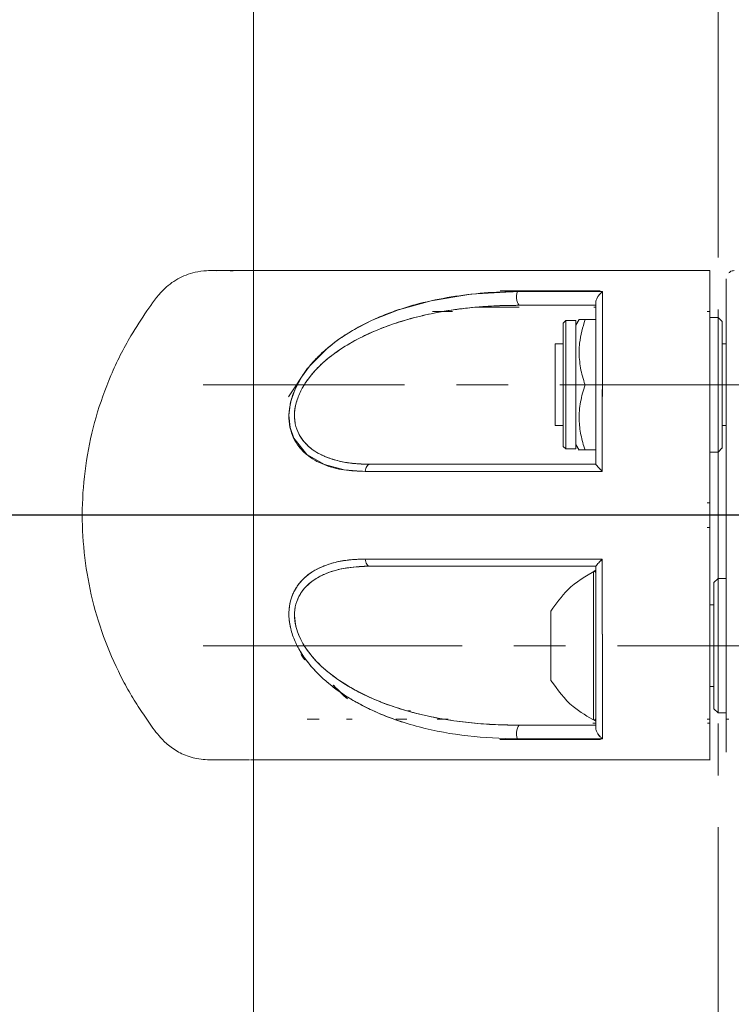
# Model space of a CAD drawing. Units: inches. Extents: x -2631 to 5769, y -7313 to 15.
# Drawn here: x -1362 to -1274, y -2542 to -2421 of the extents above; entities that cross this region are included whole.
import ezdxf

# ---------------------------------------------------------------- set-up
doc = ezdxf.new("R2010")
doc.units = ezdxf.units.IN
doc.header["$MEASUREMENT"] = 0
doc.linetypes.add('CENTERX2', pattern=[20.32, 12.7, -2.54, 2.54, -2.54])
doc.layers.add('标注层', color=7, linetype='Continuous')
doc.styles.get("Standard").update_dxf_attribs({"font": 'Arial.ttf'})
doc.dimstyles.get("Standard").update_dxf_attribs({"dimtxt": 0.18, "dimasz": 0.18, "dimexe": 0.18, "dimexo": 0.0625, "dimgap": 0.09, "dimtad": 0, "dimtih": 1, "dimtoh": 1, "dimdec": 4, "dimzin": 0, "dimdsep": 46, "dimtxsty": 'Standard', "dimcen": 0.09, "dimadec": 0, "dimazin": 0, "dimtfac": 1, "dimtdec": 4, "dimtofl": 0, "dimtmove": 0, "dimatfit": 3, "dimfxl": 1, "dimtolj": 1, "dimtzin": 0, "dimarcsym": 0})

# ---------------------------------------------------------------- blocks, each defined once
blk = doc.blocks.new('barre')
at = {"color": 7, "linetype": 'Continuous', "lineweight": 15}
for p, q in [((-1334.03, -2101.96), (-1334.03, -2101.96)), ((-1333.53, -2101.96), (-1333.53, -2101.96)), ((-1333.03, -2101.96), (-1333.53, -2101.96)), ((-1275.03, -2103.15), (-1275.03, -2103.96)), ((-1291.26, -2104.46), (-1302.76, -2104.46)), ((-1290.47, -2104.46), (-1302.03, -2104.46)), ((-1275.03, -2103.96), (-1275.03, -2104.46)), ((-1309.49, -2106.96), (-1310.86, -2106.96)), ((-1310.49, -2106.96), (-1309.49, -2106.96)), ((-1309.73, -2106.96), (-1310.44, -2106.96)), ((-1291.26, -2106.46), (-1291.03, -2106.46)), ((-1277.03, -2106.96), (-1277.35, -2106.96)), ((-1277.35, -2106.96), (-1277.03, -2106.96)), ((-1275.03, -2106.96), (-1275.03, -2124.96)), ((-1294.72, -2108.1), (-1295.03, -2108.41)), ((-1293.46, -2108.1), (-1294.72, -2108.1)), ((-1294.72, -2108.1), (-1294.72, -2122.78)), ((-1293.06, -2107.95), (-1293.46, -2108.65)), ((-1293.46, -2123.83), (-1293.46, -2108.1)), ((-1291.03, -2107.96), (-1292.35, -2107.96)), ((-1291.03, -2107.56), (-1291.03, -2115.96)), ((-1276.03, -2107.71), (-1277.03, -2107.71)), ((-1275.53, -2108.21), (-1276.03, -2107.71)), ((-1276.03, -2115.96), (-1276.03, -2107.71)), ((-1275.53, -2115.96), (-1275.53, -2108.21)), ((-1295.03, -2122.5), (-1295.03, -2108.41)), ((-1295.03, -2110.96), (-1296.03, -2110.96)), ((-1296.03, -2120.96), (-1296.03, -2110.96)), ((-1275.03, -2110.96), (-1275.53, -2110.96)), ((-1328.74, -2117.44), (-1326.4, -2113.92)), ((-1291.03, -2115.96), (-1292.35, -2115.96)), ((-1276.03, -2124.21), (-1276.03, -2115.96)), ((-1275.53, -2123.71), (-1275.53, -2115.96)), ((-1296.03, -2120.96), (-1295.03, -2120.96)), ((-1277.03, -2121.26), (-1277.03, -2121.26)), ((-1275.53, -2120.96), (-1275.03, -2120.96)), ((-1295.03, -2123.52), (-1295.03, -2122.5)), ((-1295.03, -2123.52), (-1294.72, -2123.83)), ((-1294.72, -2122.78), (-1294.72, -2123.83)), ((-1294.72, -2123.83), (-1293.46, -2123.83)), ((-1293.46, -2123.28), (-1293.06, -2123.98)), ((-1291.03, -2123.96), (-1292.35, -2123.96)), ((-1276.03, -2124.21), (-1275.53, -2123.71)), ((-1277.03, -2124.21), (-1276.03, -2124.21)), ((-1277.35, -2130.46), (-1277.03, -2130.46)), ((-1277.03, -2130.46), (-1277.35, -2130.46)), ((-1277.03, -2133.46), (-1277.35, -2133.46)), ((-1277.35, -2133.46), (-1277.03, -2133.46)), ((-1276.03, -2139.71), (-1276.53, -2140.21)), ((-1276.53, -2140.21), (-1276.53, -2155.71)), ((-1275.03, -2139.71), (-1276.03, -2139.71)), ((-1276.03, -2156.21), (-1276.03, -2139.71)), ((-1276.53, -2142.96), (-1277.03, -2142.96)), ((-1296.53, -2143.71), (-1296.53, -2149.59)), ((-1326.76, -2149.64), (-1327.18, -2149.06)), ((-1296.53, -2149.59), (-1296.53, -2152.21)), ((-1321.5, -2154.49), (-1323.23, -2152.8)), ((-1277.03, -2152.96), (-1276.53, -2152.96)), ((-1313.77, -2155.96), (-1314.04, -2155.96)), ((-1276.53, -2155.71), (-1276.03, -2156.21)), ((-1276.03, -2156.21), (-1275.03, -2156.21)), ((-1326.43, -2156.96), (-1324.98, -2156.96)), ((-1310.47, -2156.96), (-1309.14, -2156.96)), ((-1310.43, -2156.96), (-1309.15, -2156.96)), ((-1309.63, -2156.96), (-1309.14, -2156.96)), ((-1309.14, -2156.96), (-1309.63, -2156.96)), ((-1309.42, -2156.96), (-1309.63, -2156.96)), ((-1277.32, -2156.96), (-1277.35, -2156.96)), ((-1277.35, -2156.96), (-1277.03, -2156.96)), ((-1277.03, -2157.46), (-1277.3, -2157.46)), ((-1275.03, -2156.96), (-1274.79, -2156.96)), ((-1274.71, -2156.96), (-1275.03, -2156.96)), ((-1302.82, -2159.46), (-1290.46, -2159.46)), ((-1300.68, -2159.46), (-1291.26, -2159.46)), ((-1290.43, -2159.46), (-1290.91, -2159.46)), ((-1334.03, -2161.96), (-1334.03, -2161.97)), ((-1334.03, -2161.96), (-1333.63, -2161.96)), ((-1333.4, -2161.96), (-1324.2, -2161.96))]:
    blk.add_line(p, q, dxfattribs=at)
at = {"color": 8, "linetype": 'Continuous', "lineweight": 15}
for p, q in [((-1291.32, -2151.45), (-1291.32, -2138.86)), ((-1291.32, -2157.07), (-1291.32, -2151.45))]:
    blk.add_line(p, q, dxfattribs=at)
at = {"color": 7, "linetype": 'Continuous', "lineweight": 15, "flags": 128}
for points in [[(-1300.64, -2104.54), (-1306.34, -2104.86), (-1311.22, -2105.66), (-1315.25, -2106.77), (-1318.45, -2108.04), (-1320.88, -2109.31), (-1322.55, -2110.39), (-1323.51, -2111.11), (-1323.75, -2111.3), (-1323.81, -2111.35), (-1323.82, -2111.37), (-1323.83, -2111.37), (-1323.83, -2111.37), (-1323.83, -2111.37), (-1323.83, -2111.37), (-1323.83, -2111.37), (-1323.83, -2111.37), (-1323.83, -2111.37), (-1326.15, -2113.68), (-1327.13, -2115.04), (-1327.93, -2116.52), (-1328.47, -2118.09), (-1328.68, -2119.69), (-1328.54, -2121.2), (-1328.09, -2122.52), (-1326.49, -2124.52), (-1324.33, -2125.76), (-1321.91, -2126.4), (-1319.31, -2126.59)], [(-1300.35, -2106.21), (-1300.46, -2106.17), (-1300.56, -2106.05), (-1300.65, -2105.86), (-1300.71, -2105.62), (-1300.74, -2105.34), (-1300.74, -2105.05), (-1300.7, -2104.77), (-1300.64, -2104.54)], [(-1300.64, -2104.54), (-1300.7, -2104.77), (-1300.74, -2105.05), (-1300.74, -2105.34), (-1300.71, -2105.62), (-1300.65, -2105.86), (-1300.56, -2106.05), (-1300.46, -2106.17), (-1300.35, -2106.21)], [(-1319.31, -2126.59), (-1319.29, -2126.41), (-1319.25, -2126.25), (-1319.19, -2126.1), (-1319.12, -2125.97), (-1319.03, -2125.86), (-1318.94, -2125.78), (-1318.83, -2125.73), (-1318.73, -2125.71)], [(-1318.73, -2125.71), (-1318.83, -2125.73), (-1318.94, -2125.78), (-1319.03, -2125.86), (-1319.12, -2125.97), (-1319.19, -2126.1), (-1319.25, -2126.25), (-1319.29, -2126.41), (-1319.31, -2126.59)], [(-1319.31, -2137.34), (-1319.29, -2137.51), (-1319.25, -2137.68), (-1319.19, -2137.83), (-1319.12, -2137.96), (-1319.03, -2138.07), (-1318.94, -2138.15), (-1318.83, -2138.2), (-1318.73, -2138.21)], [(-1318.73, -2138.21), (-1318.83, -2138.2), (-1318.94, -2138.15), (-1319.03, -2138.07), (-1319.12, -2137.96), (-1319.19, -2137.83), (-1319.25, -2137.68), (-1319.29, -2137.51), (-1319.31, -2137.34)], [(-1300.64, -2159.39), (-1300.7, -2159.16), (-1300.74, -2158.88), (-1300.74, -2158.59), (-1300.71, -2158.31), (-1300.65, -2158.07), (-1300.56, -2157.88), (-1300.46, -2157.76), (-1300.35, -2157.71)], [(-1300.35, -2157.71), (-1300.46, -2157.76), (-1300.56, -2157.88), (-1300.65, -2158.07), (-1300.71, -2158.31), (-1300.74, -2158.59), (-1300.74, -2158.88), (-1300.7, -2159.16), (-1300.64, -2159.39)], [(-1337.89, -2161.96), (-1334.88, -2161.96), (-1334, -2161.96)]]:
    blk.add_lwpolyline(points, dxfattribs=at)
at = {"color": 7, "linetype": 'Continuous', "lineweight": 15}
for centre, start, end in [((-1291.23, -2139.04), 0, 117.2011), ((-1291.23, -2156.89), 242.7989, 0)]:
    blk.add_arc(centre, 0.2, start, end, dxfattribs=at)
for points, knots in [([(-1334, -2101.96), (-1335, -2101.97), (-1336.59, -2101.98), (-1338.66, -2101.93), (-1340.11, -2102.11), (-1341.3, -2102.48), (-1342.67, -2103.12), (-1344.44, -2104.49), (-1346.18, -2107.01), (-1348.44, -2110.43), (-1350.62, -2114.78), (-1352.45, -2119.9), (-1353.61, -2125.2), (-1354.12, -2130.54), (-1353.96, -2135.86), (-1353.17, -2141.11), (-1351.74, -2146.23), (-1350.06, -2150.29), (-1348.47, -2153.31), (-1347.22, -2155.39), (-1345.87, -2157.36), (-1344.66, -2159.06), (-1343.28, -2160.38), (-1341.79, -2161.29), (-1339.94, -2161.92), (-1337.12, -2161.99), (-1334.98, -2161.98), (-1333.52, -2161.96)], [0, 0, 0, 0, 0.03663, 0.058327, 0.075851, 0.090062, 0.103836, 0.131113, 0.170842, 0.215304, 0.281585, 0.348359, 0.414374, 0.479875, 0.544564, 0.60903, 0.674201, 0.738953, 0.769811, 0.799435, 0.827822, 0.857227, 0.875905, 0.897332, 0.92106, 0.946584, 1, 1, 1, 1]), ([(-1333.53, -2101.96), (-1334.86, -2101.95), (-1336.23, -2101.93), (-1337.61, -2101.97), (-1337.65, -2101.97)], [0, 0, 0, 0, 0.971148, 1, 1, 1, 1]), ([(-1334, -2101.96), (-1334.01, -2101.96), (-1334.13, -2101.96), (-1333.75, -2101.96), (-1332.96, -2101.96), (-1331.56, -2101.96), (-1329.85, -2101.96), (-1327.92, -2101.96), (-1325.91, -2101.96), (-1323.87, -2101.96), (-1322, -2101.96), (-1320.8, -2101.96), (-1319.99, -2101.96), (-1319.53, -2101.96), (-1319.01, -2101.96), (-1318.44, -2101.96), (-1317.81, -2101.96), (-1317.34, -2101.96), (-1316.9, -2101.96), (-1315.59, -2101.96), (-1313.17, -2101.96), (-1309.64, -2101.96), (-1306.02, -2101.96), (-1302.4, -2101.96), (-1298.78, -2101.96), (-1295.22, -2101.96), (-1291.67, -2101.96), (-1288.1, -2101.96), (-1284.46, -2101.96), (-1280.74, -2101.96), (-1278.26, -2101.96), (-1277.03, -2101.96)], [0, 0, 0, 0, 0.005296, 0.067314, 0.130001, 0.190919, 0.253803, 0.298477, 0.345362, 0.393439, 0.423464, 0.4503, 0.45704, 0.46507, 0.473633, 0.482864, 0.493514, 0.504096, 0.505245, 0.513855, 0.565432, 0.613869, 0.66178, 0.709211, 0.751578, 0.794828, 0.836053, 0.875392, 0.917223, 0.959159, 1, 1, 1, 1]), ([(-1333.03, -2101.96), (-1333.28, -2101.96), (-1333.58, -2101.96), (-1333.64, -2101.96), (-1333.65, -2101.96)], [0, 0, 0, 0, 0.828163, 1, 1, 1, 1]), ([(-1277.03, -2101.96), (-1277.03, -2101.97), (-1277.03, -2101.97), (-1277.03, -2101.96), (-1277.03, -2102), (-1277.03, -2101.86), (-1277.03, -2102.21), (-1277.03, -2102.81), (-1277.03, -2103.58), (-1277.03, -2104.42), (-1277.03, -2105.37), (-1277.03, -2106.45), (-1277.03, -2107.79), (-1277.03, -2110.41), (-1277.03, -2114.45), (-1277.03, -2120.03), (-1277.03, -2125.95), (-1277.03, -2132.05), (-1277.03, -2138.14), (-1277.03, -2142.76), (-1277.03, -2145.94), (-1277.03, -2147.8), (-1277.03, -2149.61), (-1277.03, -2151.36), (-1277.03, -2153.06), (-1277.03, -2154.88), (-1277.03, -2156.67), (-1277.03, -2158.28), (-1277.03, -2159.89), (-1277.03, -2161.04), (-1277.03, -2161.65), (-1277.03, -2161.89), (-1277.03, -2162.05), (-1277.03, -2161.93), (-1277.03, -2161.97), (-1277.03, -2161.97), (-1277.03, -2161.96)], [0, 0, 0, 0, 0.030376, 0.061752, 0.094127, 0.127353, 0.145822, 0.162837, 0.178021, 0.191181, 0.202898, 0.217224, 0.234652, 0.255266, 0.316942, 0.380446, 0.445246, 0.510742, 0.576083, 0.640716, 0.662013, 0.683145, 0.70409, 0.724832, 0.745351, 0.765634, 0.792683, 0.81387, 0.829865, 0.858135, 0.875435, 0.884739, 0.894378, 0.937098, 0.981606, 1, 1, 1, 1]), ([(-1277.03, -2101.96), (-1277.03, -2101.96), (-1277.03, -2101.96), (-1277.03, -2101.96), (-1277.03, -2101.96), (-1277.03, -2101.97), (-1277.03, -2101.96), (-1277.03, -2101.91), (-1277.03, -2102.44), (-1277.03, -2103.45), (-1277.03, -2104.55), (-1277.03, -2106.01), (-1277.03, -2107.64), (-1277.03, -2110.44), (-1277.03, -2114.58), (-1277.03, -2120.23), (-1277.03, -2126.09), (-1277.03, -2132.05), (-1277.03, -2138.01), (-1277.03, -2143.85), (-1277.03, -2149.46), (-1277.03, -2153.9), (-1277.03, -2157.2), (-1277.03, -2159.67), (-1277.03, -2161.15), (-1277.03, -2161.8), (-1277.03, -2161.98), (-1277.03, -2161.98), (-1277.03, -2161.97), (-1277.03, -2161.96), (-1277.03, -2161.97), (-1277.03, -2161.96), (-1277.03, -2161.96), (-1277.03, -2161.96), (-1277.03, -2161.96), (-1277.03, -2161.96), (-1277.03, -2161.96), (-1277.03, -2161.96), (-1277.03, -2161.96), (-1277.03, -2161.96), (-1277.03, -2161.96), (-1277.03, -2161.96)], [0, 0, 0, 0, 0.026735, 0.047886, 0.063454, 0.087766, 0.106706, 0.126897, 0.158515, 0.174441, 0.190327, 0.211386, 0.232943, 0.254182, 0.317813, 0.381474, 0.44512, 0.508704, 0.572185, 0.6356, 0.699034, 0.762574, 0.794552, 0.826559, 0.858507, 0.874597, 0.890747, 0.901954, 0.914168, 0.922581, 0.9303, 0.935707, 0.941587, 0.950523, 0.962515, 0.966371, 0.96911, 0.973041, 0.978164, 0.984478, 1, 1, 1, 1]), ([(-1274.03, -2101.96), (-1274.13, -2101.97), (-1274.32, -2101.99), (-1274.55, -2102.1), (-1274.67, -2102.2), (-1274.72, -2102.24)], [0, 0, 0, 0, 0.346106, 0.695872, 1, 1, 1, 1]), ([(-1275.03, -2102.97), (-1275.03, -2102.97), (-1275.03, -2102.98), (-1275.03, -2102.95), (-1275.03, -2102.97), (-1275.03, -2103.03), (-1275.03, -2103.15), (-1275.03, -2103.36), (-1275.03, -2103.66), (-1275.03, -2104.06), (-1275.03, -2104.49), (-1275.03, -2105.01), (-1275.03, -2105.62), (-1275.03, -2106.35), (-1275.03, -2107.1), (-1275.03, -2107.9), (-1275.03, -2108.72), (-1275.03, -2109.32), (-1275.03, -2109.78), (-1275.03, -2110.26), (-1275.03, -2111.26), (-1275.03, -2112.9), (-1275.03, -2115.32), (-1275.03, -2118.65), (-1275.03, -2121.71), (-1275.03, -2124.07), (-1275.03, -2125.43), (-1275.03, -2126.86), (-1275.03, -2128.34), (-1275.03, -2129.89), (-1275.03, -2132.86), (-1275.03, -2137.25), (-1275.03, -2142.91), (-1275.03, -2148.38), (-1275.03, -2153.53), (-1275.03, -2157.19), (-1275.03, -2159.34), (-1275.03, -2160.15), (-1275.03, -2160.72), (-1275.03, -2161.11), (-1275.03, -2160.96), (-1275.03, -2160.96), (-1275.03, -2160.96)], [0, 0, 0, 0, 0.009968, 0.039587, 0.048337, 0.057684, 0.0653, 0.07398, 0.086683, 0.096086, 0.105583, 0.11499, 0.126976, 0.137422, 0.151146, 0.163572, 0.175522, 0.190322, 0.191121, 0.196874, 0.212345, 0.236664, 0.269787, 0.317441, 0.376697, 0.394071, 0.412148, 0.430941, 0.450465, 0.470744, 0.491803, 0.567306, 0.642464, 0.71756, 0.793249, 0.868866, 0.887685, 0.906575, 0.925368, 0.944223, 0.994252, 1, 1, 1, 1]), ([(-1275.03, -2160.94), (-1275.03, -2160.95), (-1275.03, -2160.96), (-1275.03, -2160.7), (-1275.03, -2160.2), (-1275.03, -2159.59), (-1275.03, -2158.96), (-1275.03, -2158.11), (-1275.03, -2157.08), (-1275.03, -2155.92), (-1275.03, -2154.71), (-1275.03, -2152.25), (-1275.03, -2148.38), (-1275.03, -2142.91), (-1275.03, -2137.24), (-1275.03, -2131.48), (-1275.03, -2125.72), (-1275.03, -2120.08), (-1275.03, -2114.66), (-1275.03, -2110.39), (-1275.03, -2107.23), (-1275.03, -2105.24), (-1275.03, -2104.03), (-1275.03, -2103.45), (-1275.03, -2103.12), (-1275.03, -2102.97), (-1275.03, -2102.95), (-1275.03, -2102.98), (-1275.03, -2102.96), (-1275.03, -2102.96), (-1275.03, -2102.96), (-1275.03, -2102.96)], [0, 0, 0, 0, 0.009611, 0.028182, 0.046761, 0.059171, 0.071546, 0.083942, 0.102521, 0.121099, 0.139538, 0.158269, 0.232587, 0.306902, 0.381218, 0.455534, 0.529849, 0.604165, 0.678481, 0.752792, 0.789948, 0.827076, 0.845664, 0.864243, 0.876673, 0.88889, 0.901409, 0.930626, 0.961306, 0.986623, 1, 1, 1, 1]), ([(-1275.03, -2102.96), (-1275.03, -2102.96), (-1275.03, -2102.96), (-1275.03, -2102.96), (-1275.03, -2102.96), (-1275.03, -2102.97)], [0, 0, 0, 0, 0.07162, 0.557004, 1, 1, 1, 1]), ([(-1300.64, -2104.54), (-1302, -2104.57), (-1304.72, -2104.63), (-1308.77, -2105.15), (-1312.08, -2105.81), (-1314.7, -2106.57), (-1316.63, -2107.24), (-1318.53, -2108.05), (-1320.4, -2109), (-1322.19, -2110.1), (-1323.75, -2111.27), (-1325.07, -2112.46), (-1326.2, -2113.69), (-1327.17, -2115.03), (-1327.97, -2116.5), (-1328.51, -2118.07), (-1328.74, -2119.67), (-1328.6, -2121.19), (-1328.15, -2122.51), (-1327.44, -2123.63), (-1326.56, -2124.52), (-1325.51, -2125.24), (-1324.01, -2125.95), (-1321.95, -2126.5), (-1320.19, -2126.56), (-1319.31, -2126.59)], [0, 0, 0, 0, 0.083544, 0.166626, 0.249738, 0.292354, 0.333754, 0.374116, 0.417901, 0.459472, 0.499179, 0.531658, 0.562143, 0.594361, 0.624817, 0.656236, 0.68772, 0.719249, 0.750577, 0.780735, 0.812995, 0.843476, 0.875943, 0.937833, 1, 1, 1, 1]), ([(-1301.79, -2104.46), (-1300.26, -2104.46), (-1296.86, -2104.46), (-1293.25, -2104.46), (-1291.26, -2104.46)], [0, 0, 0, 0, 0.449917, 1, 1, 1, 1]), ([(-1290.2, -2104.54), (-1291.97, -2104.54), (-1295.53, -2104.54), (-1298.93, -2104.54), (-1300.64, -2104.54)], [0, 0, 0, 0, 0.499532, 1, 1, 1, 1]), ([(-1290.2, -2104.54), (-1292.19, -2104.54), (-1295.74, -2104.54), (-1299.14, -2104.54), (-1300.64, -2104.54)], [0, 0, 0, 0, 0.559393, 1, 1, 1, 1]), ([(-1291.03, -2105.86), (-1291.03, -2105.8), (-1291.02, -2105.69), (-1290.94, -2105.45), (-1290.83, -2105.25), (-1290.73, -2105.1), (-1290.65, -2104.99), (-1290.48, -2104.77), (-1290.3, -2104.62), (-1290.2, -2104.54)], [0, 0, 0, 0, 0.11916, 0.250172, 0.499583, 0.50846, 0.574758, 0.749633, 1, 1, 1, 1]), ([(-1290.2, -2104.54), (-1290.3, -2104.62), (-1290.5, -2104.8), (-1290.77, -2105.14), (-1290.94, -2105.45), (-1291.02, -2105.69), (-1291.03, -2105.8), (-1291.03, -2105.86)], [0, 0, 0, 0, 0.250436, 0.500067, 0.749682, 0.880642, 1, 1, 1, 1]), ([(-1290.23, -2126.59), (-1290.23, -2125.23), (-1290.23, -2122.54), (-1290.23, -2118.62), (-1290.22, -2115.34), (-1290.22, -2112.66), (-1290.22, -2110.5), (-1290.21, -2108.4), (-1290.21, -2106.4), (-1290.2, -2105.14), (-1290.2, -2104.54)], [0, 0, 0, 0, 0.168937, 0.335372, 0.49871, 0.600249, 0.699957, 0.799667, 0.904232, 1, 1, 1, 1]), ([(-1290.23, -2126.59), (-1290.23, -2124.6), (-1290.23, -2120.62), (-1290.22, -2115.84), (-1290.22, -2112.18), (-1290.22, -2109.52), (-1290.22, -2106.94), (-1290.2, -2105.34), (-1290.2, -2104.54)], [0, 0, 0, 0, 0.247561, 0.49623, 0.621538, 0.746696, 0.87213, 1, 1, 1, 1]), ([(-1291.03, -2106.21), (-1291.03, -2106.21), (-1291.03, -2106.21), (-1291.03, -2106.14), (-1291.03, -2106.01), (-1291.03, -2105.91), (-1291.03, -2105.86)], [0, 0, 0, 0, 0.183183, 0.499872, 0.777388, 1, 1, 1, 1]), ([(-1291.03, -2105.86), (-1291.03, -2106.05), (-1291.03, -2106.56), (-1291.03, -2107.74), (-1291.03, -2109.42), (-1291.03, -2111.42), (-1291.03, -2113.34), (-1291.03, -2115), (-1291.03, -2116.48), (-1291.03, -2117.76), (-1291.03, -2119.05), (-1291.03, -2120.23), (-1291.03, -2121.55), (-1291.03, -2122.99), (-1291.03, -2124.47), (-1291.03, -2125.37), (-1291.03, -2125.72)], [0, 0, 0, 0, 0.034195, 0.087328, 0.202571, 0.31214, 0.405553, 0.500012, 0.56279, 0.625278, 0.687538, 0.749639, 0.793176, 0.874673, 0.952343, 1, 1, 1, 1]), ([(-1291.03, -2105.86), (-1291.03, -2107.33), (-1291.03, -2110.27), (-1291.03, -2115.18), (-1291.03, -2120.32), (-1291.03, -2123.92), (-1291.03, -2125.72)], [0, 0, 0, 0, 0.250384, 0.500031, 0.749648, 1, 1, 1, 1]), ([(-1318.73, -2125.71), (-1319.32, -2125.7), (-1320.48, -2125.67), (-1322.14, -2125.43), (-1323.6, -2125.04), (-1324.84, -2124.52), (-1325.9, -2123.87), (-1326.79, -2123.05), (-1327.51, -2122.01), (-1327.95, -2120.77), (-1328.05, -2119.31), (-1327.72, -2117.8), (-1327.08, -2116.37), (-1326.21, -2115.06), (-1325.19, -2113.89), (-1324.03, -2112.83), (-1322.41, -2111.6), (-1320.24, -2110.3), (-1317.58, -2109.09), (-1314.79, -2108.12), (-1311.7, -2107.31), (-1308.19, -2106.68), (-1304.32, -2106.29), (-1301.68, -2106.24), (-1300.35, -2106.21)], [0, 0, 0, 0, 0.042532, 0.08377, 0.124307, 0.157401, 0.187399, 0.220017, 0.24986, 0.281259, 0.312676, 0.344002, 0.375461, 0.405676, 0.437723, 0.468127, 0.500919, 0.56197, 0.625884, 0.684984, 0.750335, 0.831062, 0.914422, 1, 1, 1, 1]), ([(-1318.73, -2125.71), (-1319.46, -2125.7), (-1320.74, -2125.66), (-1322.34, -2125.39), (-1323.42, -2125.08), (-1324.03, -2124.86), (-1324.28, -2124.75), (-1324.33, -2124.73), (-1324.33, -2124.73), (-1324.33, -2124.73), (-1324.33, -2124.73), (-1324.74, -2124.55), (-1325.4, -2124.2), (-1326.12, -2123.66), (-1326.63, -2123.18), (-1327.06, -2122.68), (-1327.56, -2121.89), (-1327.85, -2121.06), (-1327.97, -2120.29), (-1328, -2119.81), (-1327.99, -2119.4), (-1327.95, -2118.98), (-1327.86, -2118.48), (-1327.61, -2117.55), (-1326.86, -2115.88), (-1325.66, -2114.36), (-1324.42, -2113.19), (-1323.73, -2112.61), (-1323.22, -2112.22), (-1322.92, -2112.01), (-1322.49, -2111.7), (-1321.77, -2111.22), (-1320.73, -2110.62), (-1319.67, -2110.06), (-1318.59, -2109.56), (-1317.62, -2109.15), (-1316.7, -2108.79), (-1315.77, -2108.46), (-1314.66, -2108.11), (-1313.36, -2107.74), (-1311.95, -2107.4), (-1310.32, -2107.06), (-1308.6, -2106.78), (-1306.95, -2106.57), (-1305.38, -2106.41), (-1303.71, -2106.29), (-1301.98, -2106.23), (-1300.82, -2106.22), (-1300.35, -2106.21)], [0, 0, 0, 0, 0.052496, 0.09268, 0.121099, 0.137899, 0.141906, 0.1422, 0.142233, 0.142237, 0.142238, 0.142239, 0.176148, 0.199604, 0.212258, 0.229289, 0.250148, 0.281327, 0.290652, 0.302295, 0.312787, 0.317009, 0.328937, 0.344217, 0.375656, 0.437944, 0.457775, 0.478451, 0.492812, 0.497632, 0.500883, 0.525728, 0.550704, 0.575769, 0.600856, 0.62589, 0.642882, 0.663786, 0.688631, 0.717463, 0.750344, 0.781718, 0.824532, 0.862086, 0.888858, 0.92614, 0.969582, 1, 1, 1, 1]), ([(-1308.62, -2106.96), (-1309.15, -2106.96), (-1309.98, -2106.96), (-1310.79, -2106.96), (-1311.08, -2106.96)], [0, 0, 0, 0, 0.630288, 1, 1, 1, 1]), ([(-1310.46, -2106.96), (-1310.4, -2106.96), (-1309.78, -2106.96), (-1309.17, -2106.96), (-1308.62, -2106.96)], [0, 0, 0, 0, 0.1037737, 1, 1, 1, 1]), ([(-1305.54, -2106.46), (-1305.16, -2106.46), (-1304.38, -2106.46), (-1303.2, -2106.46), (-1301.98, -2106.46), (-1301.05, -2106.46), (-1300.53, -2106.46), (-1300.42, -2106.46)], [0, 0, 0, 0, 0.2267572, 0.4638986, 0.7013106, 0.9391196, 1, 1, 1, 1]), ([(-1300.35, -2106.21), (-1298.82, -2106.21), (-1295.78, -2106.21), (-1292.61, -2106.21), (-1291.03, -2106.21)], [0, 0, 0, 0, 0.500652, 1, 1, 1, 1]), ([(-1300.35, -2106.21), (-1298.82, -2106.21), (-1295.78, -2106.21), (-1292.61, -2106.21), (-1291.03, -2106.21)], [0, 0, 0, 0, 0.501106, 1, 1, 1, 1]), ([(-1293.04, -2107.96), (-1293.05, -2107.96), (-1293.11, -2107.96), (-1292.88, -2107.96), (-1292.53, -2107.96), (-1292.35, -2107.96)], [0, 0, 0, 0, 0.069971, 0.530725, 1, 1, 1, 1]), ([(-1292.35, -2107.96), (-1292.62, -2108.92), (-1293.08, -2110.53), (-1293.09, -2112.89), (-1292.78, -2114.6), (-1292.46, -2115.62), (-1292.35, -2115.96)], [0, 0, 0, 0, 0.361896, 0.610881, 0.866576, 1, 1, 1, 1]), ([(-1275.53, -2108.21), (-1275.53, -2108.32), (-1275.53, -2108.48), (-1275.53, -2109.44), (-1275.53, -2110.44), (-1275.53, -2111.69), (-1275.53, -2113.49), (-1275.53, -2114.99), (-1275.53, -2115.96)], [0, 0, 0, 0, 0.239423, 0.368332, 0.499978, 0.631623, 0.760532, 1, 1, 1, 1]), ([(-1292.35, -2115.96), (-1292.56, -2116.66), (-1292.97, -2118.06), (-1293.13, -2120.14), (-1292.9, -2122.13), (-1292.54, -2123.35), (-1292.35, -2123.96)], [0, 0, 0, 0, 0.2646044, 0.5349466, 0.7653425, 1, 1, 1, 1]), ([(-1275.53, -2115.96), (-1275.53, -2116.94), (-1275.53, -2118.44), (-1275.53, -2120.24), (-1275.53, -2121.48), (-1275.53, -2122.5), (-1275.53, -2123.38), (-1275.53, -2123.9), (-1275.53, -2123.71), (-1275.53, -2123.71)], [0, 0, 0, 0, 0.239446, 0.368344, 0.499978, 0.631611, 0.760509, 0.999955, 1, 1, 1, 1]), ([(-1292.35, -2123.96), (-1292.57, -2123.96), (-1292.97, -2123.96), (-1293.02, -2123.96), (-1293.04, -2123.96)], [0, 0, 0, 0, 0.5292533, 1, 1, 1, 1]), ([(-1291.03, -2125.71), (-1293.52, -2125.71), (-1298.49, -2125.71), (-1305.61, -2125.71), (-1312.43, -2125.71), (-1316.62, -2125.71), (-1318.73, -2125.71)], [0, 0, 0, 0, 0.251506, 0.501274, 0.749679, 1, 1, 1, 1]), ([(-1291.03, -2125.71), (-1293.52, -2125.71), (-1298.48, -2125.71), (-1305.59, -2125.71), (-1312.42, -2125.71), (-1316.62, -2125.71), (-1318.73, -2125.71)], [0, 0, 0, 0, 0.250785, 0.500759, 0.749538, 1, 1, 1, 1]), ([(-1290.23, -2126.59), (-1290.27, -2126.55), (-1290.46, -2126.36), (-1290.73, -2126.07), (-1290.94, -2125.84), (-1291.02, -2125.74), (-1291.03, -2125.73), (-1291.03, -2125.72)], [0, 0, 0, 0, 0.093449, 0.49877, 0.74904, 0.881387, 1, 1, 1, 1]), ([(-1291.03, -2125.72), (-1291.03, -2125.73), (-1291.02, -2125.74), (-1290.94, -2125.84), (-1290.77, -2126.03), (-1290.55, -2126.26), (-1290.36, -2126.45), (-1290.26, -2126.55), (-1290.23, -2126.59)], [0, 0, 0, 0, 0.118296, 0.250521, 0.500359, 0.749935, 0.909153, 1, 1, 1, 1]), ([(-1319.31, -2126.59), (-1317.11, -2126.59), (-1312.7, -2126.59), (-1305.52, -2126.59), (-1298.04, -2126.59), (-1292.83, -2126.59), (-1290.23, -2126.59)], [0, 0, 0, 0, 0.250041, 0.500052, 0.750037, 1, 1, 1, 1]), ([(-1319.31, -2126.59), (-1316.84, -2126.59), (-1311.9, -2126.59), (-1304.36, -2126.59), (-1297.13, -2126.59), (-1292.53, -2126.59), (-1290.23, -2126.59)], [0, 0, 0, 0, 0.280162, 0.558817, 0.779315, 1, 1, 1, 1]), ([(-1319.31, -2137.34), (-1319.92, -2137.35), (-1321.11, -2137.38), (-1322.8, -2137.66), (-1324.29, -2138.11), (-1325.54, -2138.71), (-1326.58, -2139.42), (-1327.46, -2140.32), (-1328.16, -2141.44), (-1328.61, -2142.77), (-1328.74, -2144.29), (-1328.51, -2145.88), (-1327.96, -2147.44), (-1327.17, -2148.91), (-1326.19, -2150.24), (-1325.07, -2151.47), (-1323.75, -2152.66), (-1322.19, -2153.83), (-1320.4, -2154.93), (-1318.22, -2156.04), (-1315.64, -2157.08), (-1311.74, -2158.25), (-1306.75, -2159.17), (-1302.67, -2159.32), (-1300.64, -2159.39)], [0, 0, 0, 0, 0.042423, 0.083755, 0.124784, 0.15734, 0.187705, 0.21986, 0.250092, 0.281534, 0.31294, 0.344211, 0.375489, 0.405833, 0.437963, 0.468469, 0.500935, 0.540642, 0.582229, 0.626042, 0.687297, 0.750935, 0.8754, 1, 1, 1, 1]), ([(-1319.31, -2137.34), (-1320.23, -2137.37), (-1321.85, -2137.43), (-1323.79, -2137.93), (-1325.01, -2138.44), (-1325.68, -2138.82), (-1326.12, -2139.11), (-1326.5, -2139.41), (-1326.91, -2139.77), (-1327.26, -2140.14), (-1327.58, -2140.55), (-1327.87, -2140.98), (-1328.04, -2141.31), (-1328.14, -2141.52), (-1328.22, -2141.7), (-1328.37, -2142.08), (-1328.56, -2142.72), (-1328.68, -2143.53), (-1328.7, -2144.44), (-1328.6, -2145.21), (-1328.39, -2146.23), (-1327.96, -2147.45), (-1327.19, -2148.86), (-1326.38, -2150), (-1325.61, -2150.89), (-1325.03, -2151.48), (-1324.52, -2151.97), (-1323.62, -2152.76), (-1322.22, -2153.82), (-1320.33, -2154.97), (-1317.24, -2156.53), (-1312.72, -2158.07), (-1306.75, -2159.17), (-1302.67, -2159.32), (-1300.64, -2159.39)], [0, 0, 0, 0, 0.0646855, 0.1138452, 0.1479765, 0.1634728, 0.1719154, 0.1875091, 0.2000096, 0.2125421, 0.2250774, 0.2375997, 0.2501093, 0.2505921, 0.2540674, 0.2634523, 0.2782937, 0.2985633, 0.3150724, 0.3339456, 0.344376, 0.3756016, 0.4068307, 0.4341805, 0.4544706, 0.4738323, 0.4819044, 0.4949614, 0.542811, 0.5845778, 0.6262433, 0.7510207, 0.8754627, 1, 1, 1, 1]), ([(-1300.35, -2157.71), (-1301.36, -2157.7), (-1303.31, -2157.68), (-1306.26, -2157.45), (-1309.1, -2157.09), (-1312, -2156.54), (-1314.79, -2155.81), (-1317.56, -2154.85), (-1320.22, -2153.64), (-1322.4, -2152.34), (-1324.04, -2151.09), (-1325.2, -2150.03), (-1326.22, -2148.86), (-1327.09, -2147.54), (-1327.72, -2146.12), (-1328.04, -2144.62), (-1327.95, -2143.17), (-1327.51, -2141.91), (-1326.79, -2140.88), (-1325.59, -2139.78), (-1323.77, -2138.88), (-1321.34, -2138.31), (-1319.61, -2138.25), (-1318.73, -2138.21)], [0, 0, 0, 0, 0.065004, 0.124731, 0.1897, 0.249321, 0.315006, 0.374307, 0.436864, 0.499388, 0.532185, 0.562707, 0.594708, 0.625238, 0.656291, 0.687459, 0.718754, 0.749873, 0.780863, 0.81217, 0.874768, 0.936237, 1, 1, 1, 1]), ([(-1300.35, -2157.71), (-1302.33, -2157.66), (-1306.28, -2157.56), (-1312.1, -2156.62), (-1316.83, -2155.2), (-1320.45, -2153.53), (-1323.01, -2151.95), (-1325.34, -2149.99), (-1326.93, -2147.94), (-1327.6, -2146.4), (-1327.82, -2145.61), (-1327.92, -2145.12), (-1327.96, -2144.78), (-1327.98, -2144.61), (-1328, -2144.34), (-1328, -2143.86), (-1327.87, -2142.94), (-1327.55, -2142.04), (-1327.03, -2141.21), (-1326.54, -2140.65), (-1325.93, -2140.11), (-1325.34, -2139.71), (-1324.68, -2139.36), (-1323.91, -2139.01), (-1322.73, -2138.63), (-1321.25, -2138.35), (-1319.87, -2138.23), (-1319.05, -2138.22), (-1318.73, -2138.21)], [0, 0, 0, 0, 0.126839, 0.253165, 0.379306, 0.442108, 0.504475, 0.566236, 0.62672, 0.656424, 0.666271, 0.676743, 0.68718, 0.687489, 0.688107, 0.703811, 0.71856, 0.750009, 0.77071, 0.791518, 0.806424, 0.833274, 0.84647, 0.86398, 0.898304, 0.941196, 0.976963, 1, 1, 1, 1]), ([(-1290.23, -2137.34), (-1293.15, -2137.34), (-1298.98, -2137.34), (-1306.71, -2137.34), (-1313.51, -2137.34), (-1317.37, -2137.34), (-1319.31, -2137.34)], [0, 0, 0, 0, 0.28088, 0.560594, 0.779556, 1, 1, 1, 1]), ([(-1290.23, -2137.34), (-1292.83, -2137.34), (-1298.04, -2137.34), (-1305.52, -2137.34), (-1312.7, -2137.34), (-1317.11, -2137.34), (-1319.31, -2137.34)], [0, 0, 0, 0, 0.249963, 0.499948, 0.749959, 1, 1, 1, 1]), ([(-1318.73, -2138.21), (-1316.62, -2138.21), (-1312.42, -2138.21), (-1305.59, -2138.21), (-1298.48, -2138.21), (-1293.52, -2138.21), (-1291.03, -2138.21)], [0, 0, 0, 0, 0.250466, 0.499239, 0.7492, 1, 1, 1, 1]), ([(-1318.73, -2138.21), (-1316.62, -2138.21), (-1312.43, -2138.21), (-1305.61, -2138.21), (-1298.49, -2138.21), (-1293.52, -2138.21), (-1291.03, -2138.21)], [0, 0, 0, 0, 0.2503142, 0.4987308, 0.7484917, 1, 1, 1, 1]), ([(-1291.03, -2138.21), (-1291.03, -2138.2), (-1291.02, -2138.19), (-1290.94, -2138.09), (-1290.77, -2137.9), (-1290.55, -2137.67), (-1290.36, -2137.47), (-1290.27, -2137.38), (-1290.23, -2137.34)], [0, 0, 0, 0, 0.1183925, 0.2505177, 0.5003468, 0.7499226, 0.9067149, 1, 1, 1, 1]), ([(-1290.23, -2137.34), (-1290.26, -2137.37), (-1290.46, -2137.57), (-1290.73, -2137.86), (-1290.94, -2138.09), (-1291.02, -2138.19), (-1291.03, -2138.2), (-1291.03, -2138.21)], [0, 0, 0, 0, 0.09106, 0.498739, 0.749027, 0.88148, 1, 1, 1, 1]), ([(-1291.03, -2138.21), (-1291.03, -2139.12), (-1291.03, -2141.21), (-1291.03, -2143.56), (-1291.03, -2145.24), (-1291.03, -2146), (-1291.03, -2146.69), (-1291.03, -2147.29), (-1291.03, -2147.83), (-1291.03, -2148.29), (-1291.03, -2149.92), (-1291.03, -2152.35), (-1291.03, -2155.16), (-1291.03, -2156.83), (-1291.03, -2157.69), (-1291.03, -2157.97), (-1291.03, -2158.07)], [0, 0, 0, 0, 0.125452, 0.291119, 0.33134, 0.368067, 0.401294, 0.431012, 0.457208, 0.479866, 0.498969, 0.700563, 0.851406, 0.951171, 0.981943, 1, 1, 1, 1]), ([(-1291.03, -2138.21), (-1291.03, -2140.01), (-1291.03, -2143.59), (-1291.03, -2148.74), (-1291.03, -2153.65), (-1291.03, -2156.6), (-1291.03, -2158.07)], [0, 0, 0, 0, 0.249409, 0.498934, 0.749448, 1, 1, 1, 1]), ([(-1290.2, -2159.39), (-1290.2, -2158.6), (-1290.22, -2157.02), (-1290.22, -2154.47), (-1290.22, -2151.82), (-1290.22, -2148.17), (-1290.23, -2143.37), (-1290.23, -2139.37), (-1290.23, -2137.34)], [0, 0, 0, 0, 0.1253949, 0.2508387, 0.3747158, 0.5014723, 0.7475806, 1, 1, 1, 1]), ([(-1290.2, -2159.39), (-1290.2, -2158.59), (-1290.22, -2156.99), (-1290.22, -2154.42), (-1290.22, -2151.76), (-1290.22, -2148.1), (-1290.23, -2143.32), (-1290.23, -2139.33), (-1290.23, -2137.34)], [0, 0, 0, 0, 0.127552, 0.2529, 0.378155, 0.503442, 0.752125, 1, 1, 1, 1]), ([(-1291.03, -2138.71), (-1292.25, -2139.43), (-1294.44, -2140.72), (-1295.89, -2142.8), (-1296.53, -2143.71)], [0, 0, 0, 0, 0.557554, 1, 1, 1, 1]), ([(-1276.53, -2155.71), (-1276.53, -2155.61), (-1276.53, -2155.45), (-1276.53, -2154.49), (-1276.53, -2153.49), (-1276.53, -2152.24), (-1276.53, -2150.44), (-1276.53, -2147.96), (-1276.53, -2145.49), (-1276.53, -2143.68), (-1276.53, -2142.45), (-1276.53, -2141.43), (-1276.53, -2140.55), (-1276.53, -2140.03), (-1276.53, -2140.21), (-1276.53, -2140.21)], [0, 0, 0, 0, 0.119706, 0.184158, 0.249978, 0.315797, 0.380249, 0.499978, 0.619706, 0.684158, 0.749978, 0.815797, 0.880249, 0.999978, 1, 1, 1, 1]), ([(-1326.7, -2149.7), (-1326.83, -2149.55), (-1327, -2149.34), (-1327.14, -2149.11), (-1327.18, -2149.05)], [0, 0, 0, 0, 0.723611, 1, 1, 1, 1]), ([(-1323.23, -2152.8), (-1323.2, -2152.83), (-1322.66, -2153.44), (-1322.06, -2153.98), (-1321.5, -2154.49)], [0, 0, 0, 0, 0.056848, 1, 1, 1, 1]), ([(-1296.53, -2152.21), (-1295.7, -2153.37), (-1294.21, -2155.43), (-1292, -2156.67), (-1291.03, -2157.21)], [0, 0, 0, 0, 0.559962, 1, 1, 1, 1]), ([(-1321.6, -2156.96), (-1321.55, -2156.96), (-1321.32, -2156.96), (-1321.08, -2156.96), (-1320.9, -2156.96)], [0, 0, 0, 0, 0.243415, 1, 1, 1, 1]), ([(-1315.56, -2156.96), (-1315.56, -2156.96), (-1315.35, -2156.96), (-1314.91, -2156.96), (-1314.47, -2156.96), (-1314.24, -2156.96), (-1314.23, -2156.96)], [0, 0, 0, 0, 0.0028397, 0.4886766, 0.9911027, 1, 1, 1, 1]), ([(-1291.03, -2157.71), (-1292.61, -2157.71), (-1295.78, -2157.71), (-1298.82, -2157.71), (-1300.35, -2157.71)], [0, 0, 0, 0, 0.499332, 1, 1, 1, 1]), ([(-1291.03, -2157.71), (-1292.61, -2157.71), (-1295.78, -2157.71), (-1298.82, -2157.71), (-1300.35, -2157.71)], [0, 0, 0, 0, 0.498894, 1, 1, 1, 1]), ([(-1291.03, -2157.47), (-1291.08, -2157.47), (-1291.21, -2157.47), (-1291.33, -2157.47), (-1291.4, -2157.47)], [0, 0, 0, 0, 0.42322, 1, 1, 1, 1]), ([(-1274.71, -2156.96), (-1274.77, -2156.96), (-1274.87, -2156.96), (-1274.98, -2156.96), (-1275.03, -2156.96)], [0, 0, 0, 0, 0.497905, 1, 1, 1, 1]), ([(-1291.03, -2158.07), (-1291.03, -2158.03), (-1291.03, -2157.92), (-1291.03, -2157.83), (-1291.03, -2157.81), (-1291.03, -2157.81)], [0, 0, 0, 0, 0.439285, 0.9872208, 1, 1, 1, 1]), ([(-1290.2, -2159.39), (-1290.3, -2159.31), (-1290.47, -2159.16), (-1290.64, -2158.95), (-1290.72, -2158.84), (-1290.83, -2158.68), (-1290.94, -2158.48), (-1291.02, -2158.24), (-1291.03, -2158.13), (-1291.03, -2158.07)], [0, 0, 0, 0, 0.250358, 0.420767, 0.472596, 0.500424, 0.749835, 0.880744, 1, 1, 1, 1]), ([(-1291.03, -2158.07), (-1291.03, -2158.13), (-1291.02, -2158.24), (-1290.94, -2158.48), (-1290.77, -2158.79), (-1290.5, -2159.13), (-1290.3, -2159.31), (-1290.2, -2159.39)], [0, 0, 0, 0, 0.119253, 0.250315, 0.499948, 0.749574, 1, 1, 1, 1]), ([(-1291.26, -2159.46), (-1291.94, -2159.46), (-1294.46, -2159.46), (-1298.19, -2159.46), (-1301.12, -2159.46), (-1302.34, -2159.46)], [0, 0, 0, 0, 0.175436, 0.657033, 1, 1, 1, 1]), ([(-1291.26, -2159.46), (-1293.25, -2159.46), (-1296.86, -2159.46), (-1300.26, -2159.46), (-1301.79, -2159.46)], [0, 0, 0, 0, 0.550077, 1, 1, 1, 1]), ([(-1300.64, -2159.39), (-1298.93, -2159.39), (-1295.53, -2159.39), (-1291.97, -2159.39), (-1290.2, -2159.39)], [0, 0, 0, 0, 0.500468, 1, 1, 1, 1]), ([(-1300.64, -2159.39), (-1298.73, -2159.39), (-1295.32, -2159.39), (-1291.76, -2159.39), (-1290.2, -2159.39)], [0, 0, 0, 0, 0.560407, 1, 1, 1, 1]), ([(-1333.53, -2161.96), (-1333.56, -2161.96), (-1334.02, -2161.96), (-1334.01, -2161.96), (-1334, -2161.96)], [0, 0, 0, 0, 0.059589, 1, 1, 1, 1]), ([(-1303.42, -2161.96), (-1304.01, -2161.96), (-1305.53, -2161.96), (-1307.7, -2161.96), (-1310.08, -2161.96), (-1312.48, -2161.96), (-1315.04, -2161.96), (-1317.64, -2161.96), (-1319.87, -2161.96), (-1322.05, -2161.96), (-1324.07, -2161.96), (-1326.09, -2161.96), (-1327.78, -2161.96), (-1328.95, -2161.96), (-1329.4, -2161.96), (-1329.47, -2161.96)], [0, 0, 0, 0, 0.0504135, 0.1288395, 0.1917683, 0.2671237, 0.3557091, 0.4446238, 0.5396331, 0.6057552, 0.7049283, 0.8006182, 0.8933991, 0.9836577, 1, 1, 1, 1]), ([(-1303.42, -2161.96), (-1302.54, -2161.96), (-1300.24, -2161.96), (-1296.18, -2161.96), (-1291.35, -2161.96), (-1286.9, -2161.96), (-1282.97, -2161.96), (-1279.87, -2161.96), (-1277.89, -2161.96), (-1277.03, -2161.96)], [0, 0, 0, 0, 0.114855, 0.301251, 0.486075, 0.669683, 0.791062, 0.909226, 1, 1, 1, 1]), ([(-1277.03, -2161.96), (-1278.77, -2161.96), (-1282.32, -2161.96), (-1287.33, -2161.96), (-1290.53, -2161.96), (-1291.97, -2161.96)], [0, 0, 0, 0, 0.3434256, 0.7042631, 1, 1, 1, 1])]:
    blk.add_open_spline(points, degree=3, knots=knots, dxfattribs=at)
at = {"layer": '标注层', "linetype": 'CENTERX2', "lineweight": 0, "ltscale": 2.5}
for p, q in [((-1212.88, -2115.96), (-1339.18, -2115.96)), ((-1339.18, -2147.96), (-1212.88, -2147.96))]:
    blk.add_line(p, q, dxfattribs=at)
blk = doc.blocks.new('*D25')
at = {"color": 0, "lineweight": -2, "transparency": 16777216}
for p, q in [((-1246.27, -2481.96), (-1726.06, -2481.96)), ((-1636.06, -2571.96), (-1636.06, -2791.01)), ((-1636.06, -3191.96), (-1636.06, -2972.92)), ((-1364.28, -3281.96), (-1726.06, -3281.96))]:
    blk.add_line(p, q, dxfattribs=at)
at = {"color": 0, "transparency": 16777216}
for points in [[(-1651.06, -2571.96), (-1621.06, -2571.96), (-1636.06, -2481.96)], [(-1651.06, -3191.96), (-1621.06, -3191.96), (-1636.06, -3281.96)]]:
    blk.add_solid(points, dxfattribs=at)
at = {"layer": 'Defpoints', "color": 0, "transparency": 16777216}
for p in [(-1636.06, -2481.96), (-1215.02, -2481.96), (-1333.03, -3281.96)]:
    blk.add_point(p, dxfattribs=at)
at = {"color": 0, "transparency": 16777216, "insert": (-1636.06, -2881.96), "char_height": 90, "attachment_point": 5}
blk.add_mtext('\\A1;800', dxfattribs=at)

msp = doc.modelspace()

# ---------------------------------------------------------------- linework, layer by layer
at = {"color": 7, "linetype": 'Continuous', "lineweight": 15}
msp.add_line((-1333.03135, -2101.9648), (-1333.03135, -3781.96467), dxfattribs=at)
at = {"layer": '标注层', "linetype": 'CENTERX2', "lineweight": 0, "ltscale": 2.5}
msp.add_line((-1276.03135, -3821.96467), (-1276.03135, -1886.26342), dxfattribs=at)

# ---------------------------------------------------------------- block references
msp.add_blockref('barre', (0, -350))

# ---------------------------------------------------------------- dimensions: what is measured, and where the dimension line sits
dim = msp.add_linear_dim(base=(-1636.05862, -2481.96467), p1=(-1333.03135, -3281.96467), p2=(-1215.01509, -2481.96467), angle=90, text='800', dimstyle='Standard', override={"dimscale": 500})
dim.commit()
dim.dimension.update_dxf_attribs({"geometry": '*D25', "text_midpoint": (-1636.05862, -2881.96467), "dimtype": 160})

doc.saveas('drawing.dxf')
